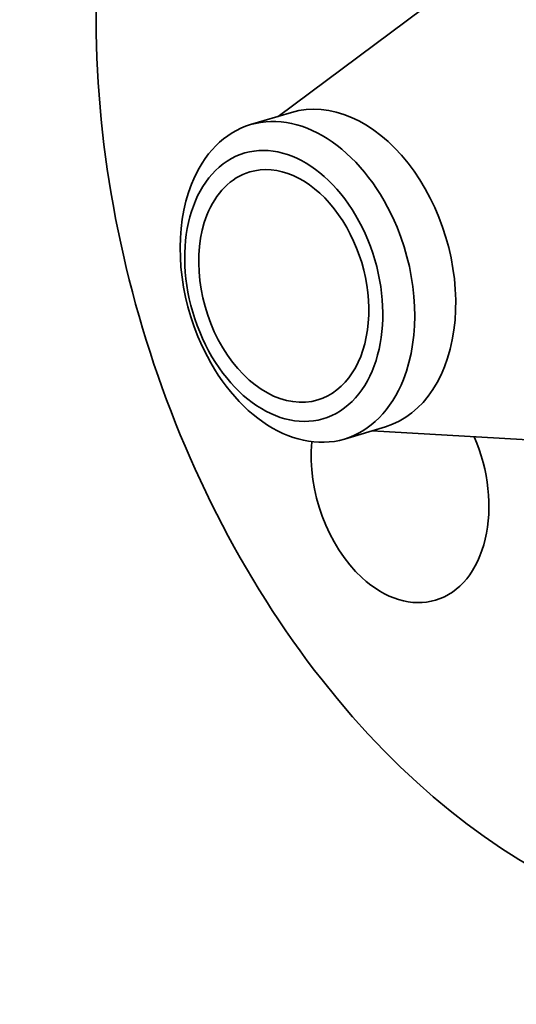
# Model space of a CAD drawing. Extents: x 0 to 10.8, y 0 to 8.3.
# Drawn here: x 6.9 to 8, y 3.5 to 5.7 of the extents above; entities that cross this region are included whole.
import ezdxf

# ---------------------------------------------------------------- set-up
doc = ezdxf.new("R2010")
doc.units = 0
doc.header["$MEASUREMENT"] = 0
doc.layers.get('0').update_dxf_attribs({"lineweight": 13})

msp = doc.modelspace()

# ---------------------------------------------------------------- linework, layer by layer
at = {"color": 7, "lineweight": 35, "ltscale": 0.016157}
for p, q in [((7.4333, 5.4478), (7.9517, 5.8338)), ((7.638, 4.7641), (8.2831, 4.7264))]:
    msp.add_line(p, q, dxfattribs=at)
at = {"color": 7, "lineweight": 35, "ltscale": 0.002328}
msp.add_line((7.3729, 5.4297), (7.4621, 5.4564), dxfattribs=at)
at = {"color": 7, "lineweight": 35, "ltscale": 0.002327}
msp.add_line((7.5775, 4.746), (7.6667, 4.7727), dxfattribs=at)
at = {"color": 7, "lineweight": 35, "ltscale": 0.03937}
for centre, major_axis, start_param, end_param in [((8.2459, 5.3186), (0.4844, -1.6185), 0.715485, 3.141552), ((8.2459, 5.3186), (0.4844, -1.6185), 3.141552, 6.283145), ((7.5644, 5.1146), (0.1023, -0.3418), 6.283145, 9.424738), ((7.4752, 5.0879), (-0.1023, 0.3418), 4.857078, 6.283157), ((7.4752, 5.0879), (-0.1023, 0.3418), 6.283157, 6.998671), ((7.4454, 5.079), (-0.0864, 0.2886), 1.715485231178909, 7.998670538358494), ((7.4454, 5.079), (0.0742, -0.2478), 6.283145, 9.424738), ((7.4454, 5.079), (0.0742, -0.2478), 3.141552, 3.857078), ((7.4752, 5.0879), (0.1023, -0.3418), 3.857078, 4.857078), ((7.4454, 5.079), (0.0742, -0.2478), 3.857078, 6.283145), ((7.4752, 5.0879), (0.1023, -0.3418), 0.715485, 1.715485), ((7.4752, 5.0879), (-0.1023, 0.3418), 1.715485, 3.141565), ((7.4752, 5.0879), (-0.1023, 0.3418), 3.141565, 3.857078), ((7.6985, 4.6547), (0.0775, -0.259), 4.180692, 5.427874), ((7.6985, 4.6547), (0.0775, -0.259), 0.000083, 1.742165), ((7.6985, 4.6547), (0.0775, -0.259), 5.427874, 6.283269)]:
    msp.add_ellipse(centre, major_axis=major_axis, ratio=0.684483, start_param=start_param, end_param=end_param, dxfattribs=at)
at = {"color": 7, "lineweight": 13, "ltscale": 0.03937}
msp.add_ellipse((8.2459, 5.3186), major_axis=(0.1888, -0.6308), ratio=0.684483, start_param=5.645559, end_param=10.062404, dxfattribs=at)

doc.saveas('drawing.dxf')
